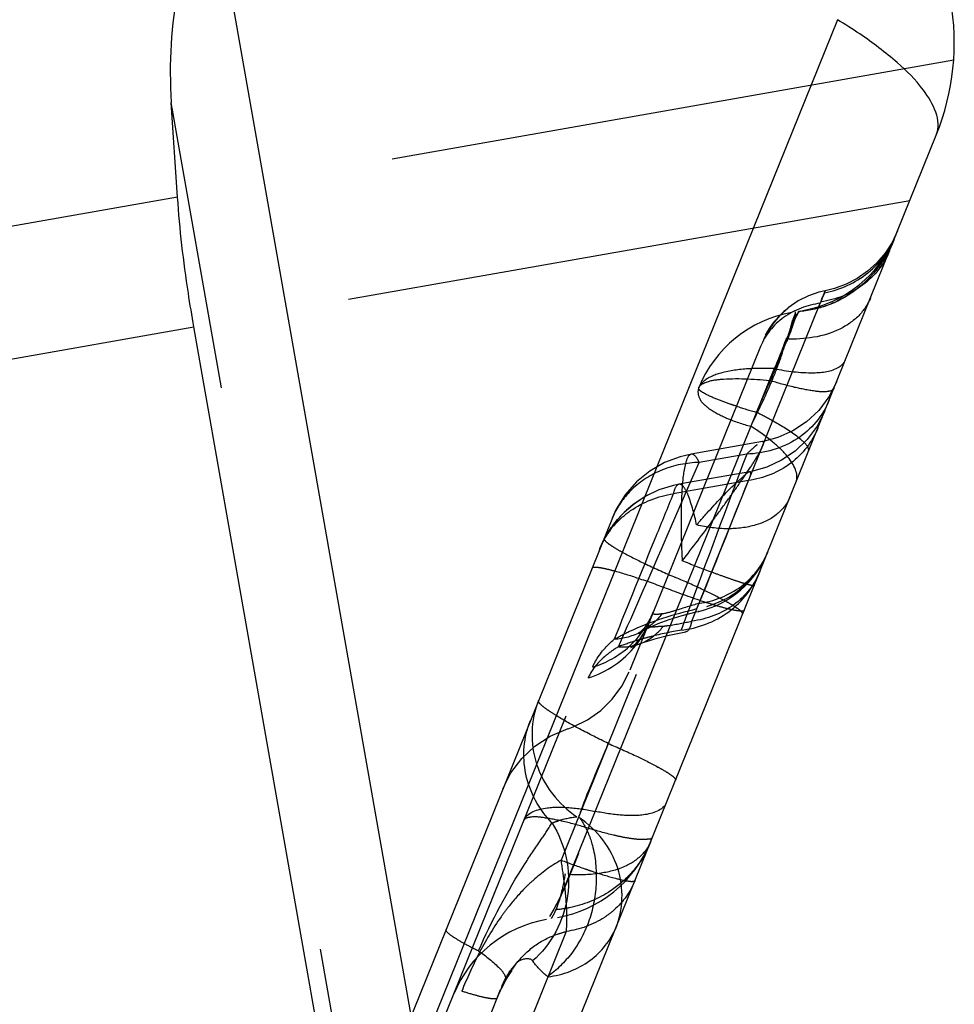
# Model space of a CAD drawing. Units: millimetres. Extents: x 0 to 420, y 0 to 297.
# Drawn here: x 231 to 235, y 175 to 179 of the extents above; entities that cross this region are included whole.
import ezdxf

# ---------------------------------------------------------------- set-up
doc = ezdxf.new("R2010")
doc.units = ezdxf.units.MM
doc.header["$LTSCALE"] = 23.1
doc.linetypes.add('DOT', pattern=[0.2, 0.1, -0.1])
doc.linetypes.add('HIDDEN', pattern=[0.2, 0.1, -0.1])
doc.layers.get('0').update_dxf_attribs({"linetype": 'CONTINUOUS'})
for name, color, linetype in [('607357218-000_CL', 7, 'CONTINUOUS'), ('607357218-000_HL', 7, 'CONTINUOUS'), ('DEFAULT_2', 6, 'HIDDEN')]:
    doc.layers.add(name, color=color, linetype=linetype)

msp = doc.modelspace()

# ---------------------------------------------------------------- linework, layer by layer
at = {"color": 9, "linetype": 'DOT'}
for p, q in [((234.9323, 178.7512), (231.7874, 178.1967)), ((234.7544, 178.1818), (231.8534, 177.6703)), ((234.4084, 177.8086), (234.4118, 177.817)), ((234.4117, 177.817), (234.4116, 177.817)), ((234.1579, 177.2054), (234.1571, 177.2053)), ((234.1005, 177.0472), (233.796, 176.9935)), ((233.8976, 176.5168), (233.8975, 176.5168)), ((233.6618, 176.3864), (233.6643, 176.3874))]:
    msp.add_line(p, q, dxfattribs=at)
msp.add_lwpolyline([(234.4085, 177.8084), (234.4103, 177.8139), (234.4116, 177.8166), (234.4117, 177.817)], dxfattribs=at)
msp.add_arc((147.432, 211.5419), 93.2808, 337.953534, 338.297081, dxfattribs=at)
for points, knots in [([(234.4085, 177.8086), (234.472, 177.8205), (234.5947, 177.8761), (234.6748, 177.9848), (234.6988, 178.0441)], [0, 0, 0, 0, 0.502297, 1, 1, 1, 1]), ([(234.3924, 177.7662), (234.3949, 177.7703), (234.3961, 177.7795), (234.4019, 177.7935), (234.4069, 177.8027), (234.4085, 177.8086)], [0, 0, 0, 0, 0.315868, 0.59296, 1, 1, 1, 1]), ([(234.5954, 177.7883), (234.5846, 177.7614), (234.5498, 177.7098), (234.437, 177.6333), (234.3272, 177.6184), (234.2537, 177.6208)], [0, 0, 0, 0, 0.216625, 0.450427, 1, 1, 1, 1]), ([(234.268, 177.6454), (234.271, 177.6526), (234.2775, 177.6726), (234.2887, 177.7025), (234.2963, 177.7153), (234.305, 177.7324), (234.3025, 177.7324)], [0, 0, 0, 0, 0.25181, 0.659397, 0.920034, 1, 1, 1, 1]), ([(234.1855, 177.4534), (234.1926, 177.4683), (234.1998, 177.484), (234.2067, 177.4998), (234.2069, 177.5005)], [0, 0, 0, 0, 0.960267, 1, 1, 1, 1]), ([(233.8992, 177.4235), (233.9037, 177.4344), (233.9359, 177.4518), (234.0313, 177.4649), (234.1198, 177.4594), (234.1856, 177.4533)], [0, 0, 0, 0, 0.119841, 0.328296, 1, 1, 1, 1]), ([(234.447, 177.4209), (234.4436, 177.4126), (234.4116, 177.4046), (234.3607, 177.4104), (234.2794, 177.4258), (234.2194, 177.4429), (234.1857, 177.4533)], [0, 0, 0, 0, 0.099302, 0.300679, 0.607043, 1, 1, 1, 1]), ([(233.8992, 177.4235), (233.894, 177.4106), (233.8987, 177.3735), (233.9463, 177.3327), (234.0179, 177.2956), (234.0771, 177.2763), (234.1106, 177.2674)], [0, 0, 0, 0, 0.146278, 0.347502, 0.635007, 1, 1, 1, 1]), ([(234.3816, 177.259), (234.3593, 177.2039), (234.2803, 177.1027), (234.1619, 177.0563), (234.1005, 177.0472)], [0, 0, 0, 0, 0.489073, 1, 1, 1, 1]), ([(234.2934, 177.0408), (234.3067, 177.0737), (234.2662, 177.144), (234.1954, 177.2092), (234.1411, 177.2481), (234.1106, 177.2674)], [0, 0, 0, 0, 0.351956, 0.64219, 1, 1, 1, 1]), ([(233.8321, 176.7215), (233.8742, 176.7761), (233.9352, 176.8567), (234.0123, 176.962), (234.0631, 177.0335), (234.1069, 177.0976), (234.1363, 177.1445), (234.154, 177.1761), (234.1596, 177.1905), (234.1643, 177.202), (234.1594, 177.2052), (234.1578, 177.2051)], [0, 0, 0, 0, 0.350682, 0.513952, 0.663395, 0.796832, 0.907283, 0.947428, 0.976481, 0.992049, 1, 1, 1, 1]), ([(233.8689, 177.1543), (233.8547, 177.1504), (233.8382, 177.094), (233.8295, 177.0074), (233.8261, 176.8715), (233.8293, 176.7734), (233.8319, 176.7216)], [0, 0, 0, 0, 0.100233, 0.324595, 0.646949, 1, 1, 1, 1]), ([(234.1005, 177.0472), (234.1032, 177.0525), (234.1075, 177.0603), (234.1131, 177.0842), (234.1067, 177.0832)], [0, 0, 0, 0, 0.47946, 1, 1, 1, 1]), ([(233.8196, 177.0325), (233.8171, 177.032), (233.803, 177.0236), (233.7994, 177.0062), (233.796, 176.9935)], [0, 0, 0, 0, 0.163514, 1, 1, 1, 1]), ([(233.7959, 176.9935), (233.7724, 176.9359), (233.6922, 176.7397), (233.6124, 176.5433), (233.5567, 176.4043)], [0, 0, 0, 0, 0.293534, 1, 1, 1, 1]), ([(233.5155, 176.8132), (233.5144, 176.8104), (233.5208, 176.8011), (233.5349, 176.7903), (233.5599, 176.7736), (233.6104, 176.7452), (233.693, 176.7041), (233.7648, 176.672), (233.8048, 176.6548)], [0, 0, 0, 0, 0.026648, 0.083107, 0.171785, 0.290987, 0.607893, 1, 1, 1, 1]), ([(233.932, 176.5375), (233.9866, 176.5532), (234.0897, 176.6087), (234.1575, 176.7046), (234.1785, 176.7565)], [0, 0, 0, 0, 0.503816, 1, 1, 1, 1]), ([(234.1242, 176.622), (234.1234, 176.6201), (234.1127, 176.6227), (234.099, 176.6251), (234.0715, 176.6338), (234.0372, 176.645), (233.9941, 176.6602), (233.9247, 176.6857), (233.8698, 176.7068), (233.8316, 176.7217)], [0, 0, 0, 0, 0.020461, 0.074951, 0.163309, 0.283079, 0.431097, 0.603155, 1, 1, 1, 1]), ([(234.0772, 176.5056), (234.0782, 176.5082), (234.0721, 176.517), (234.0589, 176.5272), (234.0354, 176.5429), (233.9879, 176.5697), (233.9101, 176.6084), (233.8425, 176.6386), (233.8049, 176.6548)], [0, 0, 0, 0, 0.026702, 0.083118, 0.171604, 0.290731, 0.608202, 1, 1, 1, 1]), ([(234.1471, 176.6786), (234.1258, 176.6257), (234.0477, 176.5278), (233.9316, 176.4854), (233.8712, 176.4774)], [0, 0, 0, 0, 0.483179, 1, 1, 1, 1]), ([(233.5567, 176.404), (233.5774, 176.4159), (233.6839, 176.4702), (233.799, 176.5062), (233.8921, 176.5282)], [0, 0, 0, 0, 0.199412, 1, 1, 1, 1]), ([(233.4696, 176.2914), (233.524, 176.3081), (233.6266, 176.3657), (233.6939, 176.4625), (233.7151, 176.5149)], [0, 0, 0, 0, 0.502191, 1, 1, 1, 1]), ([(233.6643, 176.3874), (233.691, 176.3979), (233.7243, 176.4203), (233.7499, 176.4494), (233.7561, 176.4573)], [0, 0, 0, 0, 0.740897, 1, 1, 1, 1]), ([(233.756, 176.4573), (233.763, 176.4581), (233.8017, 176.463), (233.8398, 176.4714), (233.8712, 176.4774)], [0, 0, 0, 0, 0.180112, 1, 1, 1, 1]), ([(233.8706, 176.4773), (233.8694, 176.4713), (233.8658, 176.4559), (233.8567, 176.4357), (233.8461, 176.434)], [0, 0, 0, 0, 0.362006, 1, 1, 1, 1]), ([(233.4691, 176.2912), (233.4724, 176.2993), (233.4939, 176.3422), (233.5266, 176.3789), (233.5565, 176.4041)], [0, 0, 0, 0, 0.183134, 1, 1, 1, 1]), ([(233.2498, 176.1558), (233.2176, 176.076), (233.2123, 175.8835), (233.3312, 175.735), (233.4051, 175.6847)], [0, 0, 0, 0, 0.490508, 1, 1, 1, 1]), ([(233.5328, 175.9815), (233.4936, 176.0007), (233.423, 176.0362), (233.342, 176.0813), (233.2927, 176.1128), (233.2684, 176.131), (233.2547, 176.143), (233.2487, 176.1529), (233.2498, 176.1558)], [0, 0, 0, 0, 0.389839, 0.706668, 0.825929, 0.914907, 0.972106, 1, 1, 1, 1]), ([(233.3047, 175.6588), (233.2529, 175.7134), (233.1771, 175.8499), (233.1898, 176.0071), (233.2169, 176.0742)], [0, 0, 0, 0, 0.509569, 1, 1, 1, 1]), ([(233.412, 175.6798), (233.4176, 175.6958), (233.4543, 175.7978), (233.4983, 175.897), (233.5328, 175.9816)], [0, 0, 0, 0, 0.156924, 1, 1, 1, 1]), ([(233.5328, 175.9815), (233.5705, 175.9654), (233.6381, 175.9352), (233.7159, 175.8966), (233.7634, 175.8698), (233.7871, 175.8542), (233.8001, 175.8443), (233.8065, 175.8357), (233.8055, 175.8331)], [0, 0, 0, 0, 0.392194, 0.709974, 0.829193, 0.917681, 0.973927, 1, 1, 1, 1]), ([(233.0069, 175.1411), (233.0609, 175.2634), (233.1413, 175.4167), (233.2531, 175.5816), (233.2904, 175.6356), (233.3045, 175.659)], [0, 0, 0, 0, 0.670794, 0.863217, 1, 1, 1, 1]), ([(233.4522, 175.6378), (233.4184, 175.6481), (233.3584, 175.6653), (233.2772, 175.6806), (233.2262, 175.6865), (233.1942, 175.6785), (233.1909, 175.6702)], [0, 0, 0, 0, 0.393085, 0.699125, 0.900687, 1, 1, 1, 1]), ([(233.3047, 175.6588), (233.3595, 175.5747), (233.4039, 175.3599), (233.3019, 175.165), (233.2258, 175.1006)], [0, 0, 0, 0, 0.501772, 1, 1, 1, 1]), ([(233.3046, 175.6589), (233.3117, 175.6619), (233.3441, 175.6743), (233.3783, 175.6816), (233.405, 175.6848)], [0, 0, 0, 0, 0.224253, 1, 1, 1, 1]), ([(233.5626, 175.232), (233.5941, 175.3069), (233.5991, 175.4906), (233.4866, 175.632), (233.4163, 175.6809)], [0, 0, 0, 0, 0.487116, 1, 1, 1, 1]), ([(233.4165, 175.6813), (233.4223, 175.6733), (233.4442, 175.6382), (233.4601, 175.5993), (233.4681, 175.5688)], [0, 0, 0, 0, 0.238055, 1, 1, 1, 1]), ([(233.7085, 175.5932), (233.7077, 175.5918), (233.6992, 175.5952), (233.6867, 175.5919), (233.6627, 175.5918), (233.6324, 175.5946), (233.595, 175.6008), (233.5339, 175.6141), (233.4858, 175.6276), (233.4522, 175.6378)], [0, 0, 0, 0, 0.019579, 0.074597, 0.164949, 0.282959, 0.427732, 0.597271, 1, 1, 1, 1]), ([(233.3769, 175.4516), (233.4189, 175.4485), (233.4971, 175.4529), (233.6036, 175.4781), (233.6695, 175.5264), (233.6992, 175.569), (233.7079, 175.59), (233.708, 175.5989)], [0, 0, 0, 0, 0.324485, 0.598992, 0.832799, 0.930739, 1, 1, 1, 1]), ([(233.4681, 175.5688), (233.4811, 175.5209), (233.4899, 175.4178), (233.464, 175.2656), (233.3936, 175.1314), (233.3232, 175.0632), (233.2869, 175.0354)], [0, 0, 0, 0, 0.250247, 0.512956, 0.769434, 1, 1, 1, 1]), ([(233.3575, 175.4539), (233.354, 175.4295), (233.3456, 175.3853), (233.3313, 175.3342), (233.3181, 175.3032), (233.3106, 175.2873), (233.3047, 175.2786), (233.3024, 175.2732), (233.3011, 175.2726)], [0, 0, 0, 0, 0.387094, 0.705945, 0.827004, 0.918154, 0.976549, 1, 1, 1, 1]), ([(232.8748, 175.2274), (232.8731, 175.2233), (232.8866, 175.2096), (232.9094, 175.194), (232.9526, 175.1686), (232.9859, 175.1516), (233.0052, 175.142)], [0, 0, 0, 0, 0.084169, 0.280787, 0.590343, 1, 1, 1, 1]), ([(233.2881, 175.0356), (233.3484, 175.0435), (233.4649, 175.0855), (233.5423, 175.1836), (233.5643, 175.2363)], [0, 0, 0, 0, 0.51575, 1, 1, 1, 1]), ([(233.1014, 174.996), (233.1104, 175.0182), (233.1265, 175.0492), (233.153, 175.0837), (233.1773, 175.1092), (233.216, 175.115), (233.2258, 175.1006)], [0, 0, 0, 0, 0.396971, 0.573828, 0.711601, 1, 1, 1, 1])]:
    msp.add_open_spline(points, degree=3, knots=knots, dxfattribs=at)
for points in [[(234.2069, 177.5005), (234.2241, 177.5404), (234.2387, 177.5814), (234.2543, 177.622)], [(233.6665, 176.4345), (233.6331, 176.4163), (233.5945, 176.406), (233.5565, 176.4039)]]:
    msp.add_open_spline(points, degree=3, dxfattribs=at)
at = {"layer": '607357218-000_CL', "color": 9, "linetype": 'CONTINUOUS'}
for p, q in [((232.7636, 174.7134), (231.9283, 179.4506)), ((234.4614, 178.9156), (232.7636, 174.7134)), ((231.7874, 178.1967), (188.0901, 170.4917)), ((188.452, 170.0174), (231.8534, 177.6703))]:
    msp.add_line(p, q, dxfattribs=at)
at = {"layer": '607357218-000_CL', "color": 7, "linetype": 'CONTINUOUS'}
for p, q in [((231.7874, 178.1967), (231.7619, 178.5802)), ((233.0875, 174.056), (234.862, 178.4481)), ((232.7738, 172.4508), (231.8534, 177.6703))]:
    msp.add_line(p, q, dxfattribs=at)
msp.add_arc((233.9348, 178.8227), 1, 338, 10, dxfattribs=at)
at = {"layer": '607357218-000_CL', "color": 9, "linetype": 'CONTINUOUS'}
msp.add_arc((233.3751, 177.1183), 2.1, 55.9286, 58.8503, dxfattribs=at)
at = {"layer": '607357218-000_CL', "color": 7, "linetype": 'CONTINUOUS'}
msp.add_ellipse((232.4408, 178.6999), major_axis=(-0.004, 1.1307), ratio=0.604056, start_param=0.842646, end_param=1.674744, dxfattribs=at)
at = {"layer": '607357218-000_CL', "color": 9, "linetype": 'CONTINUOUS'}
msp.add_open_spline([(234.862, 178.4481), (234.8857, 178.5067), (234.8204, 178.6321), (234.6976, 178.7512), (234.6044, 178.8221), (234.5516, 178.8578)], degree=3, knots=[0, 0, 0, 0, 0.354917, 0.64226, 1, 1, 1, 1], dxfattribs=at)
at = {"layer": '607357218-000_CL', "color": 7, "linetype": 'CONTINUOUS'}
msp.add_open_spline([(231.8534, 177.6703), (231.8454, 177.716), (231.8168, 177.8905), (231.7961, 178.0665), (231.7874, 178.1967)], degree=3, knots=[0, 0, 0, 0, 0.262221, 1, 1, 1, 1], dxfattribs=at)
at = {"layer": '607357218-000_HL', "color": 6, "linetype": 'HIDDEN'}
for p, q in [((233.8712, 176.4774), (234.3919, 177.7661)), ((234.1496, 177.5904), (233.6197, 176.2789)), ((232.4966, 173.9518), (233.8992, 177.4235)), ((234.1571, 177.2053), (233.868, 177.1544)), ((234.1066, 177.0832), (233.8266, 177.0338)), ((233.5464, 176.8898), (232.3488, 173.9257)), ((233.5564, 176.9121), (233.5464, 176.8898)), ((233.5531, 176.8681), (233.54, 176.8496)), ((233.5533, 176.8614), (233.5534, 176.8616)), ((233.5282, 176.8311), (233.5177, 176.8126)), ((233.5242, 176.8243), (233.5183, 176.8137)), ((233.498, 176.77), (233.5029, 176.7818)), ((233.5085, 176.7942), (233.5005, 176.776)), ((233.5073, 176.7916), (233.5126, 176.8026)), ((233.698, 176.4727), (233.6975, 176.4714)), ((233.6598, 176.4312), (233.6544, 176.4271)), ((233.6552, 176.4276), (233.6653, 176.4338)), ((232.6935, 173.9865), (233.0965, 174.9839))]:
    msp.add_line(p, q, dxfattribs=at)
for points in [[(234.7051, 178.0597), (234.6825, 178.0128), (234.6542, 177.9695), (234.6207, 177.9304), (234.5827, 177.8961), (234.5409, 177.867), (234.4961, 177.8437), (234.449, 177.8263), (234.4118, 177.8171)], [(234.4117, 177.817), (234.3864, 177.811), (234.3446, 177.7966), (234.302, 177.7753), (234.2614, 177.7473), (234.2273, 177.7162), (234.2004, 177.6845), (234.179, 177.6523), (234.162, 177.6197)], [(234.1704, 177.6369), (234.1793, 177.6527), (234.1887, 177.6676), (234.1985, 177.6815), (234.2087, 177.6946), (234.2192, 177.7068), (234.2298, 177.7181), (234.2405, 177.7286), (234.2512, 177.7382), (234.262, 177.7471)], [(234.262, 177.7471), (234.2533, 177.74), (234.2442, 177.7321), (234.2348, 177.7233), (234.2254, 177.7137), (234.2158, 177.7032), (234.206, 177.6915), (234.196, 177.6783), (234.1861, 177.6638), (234.1764, 177.6479)], [(234.4583, 177.4488), (234.4267, 177.3868), (234.3855, 177.3319), (234.3361, 177.2855), (234.2803, 177.2484), (234.2198, 177.2214), (234.1568, 177.205)], [(234.4096, 177.3284), (234.3788, 177.2676), (234.3384, 177.2133), (234.29, 177.1669), (234.2351, 177.1295), (234.1753, 177.102), (234.1124, 177.0847)], [(233.8697, 177.1545), (233.8234, 177.1439), (233.7601, 177.12), (233.7009, 177.086), (233.6475, 177.0424), (233.6017, 176.9902), (233.5649, 176.9308), (233.5484, 176.8948)], [(233.8196, 177.0325), (233.7975, 177.028), (233.7381, 177.0097), (233.6848, 176.9845), (233.6377, 176.9535), (233.5971, 176.9184)], [(233.6915, 176.9876), (233.6613, 176.9698), (233.6328, 176.9496), (233.6062, 176.9272), (233.5816, 176.9028), (233.5592, 176.8766), (233.5391, 176.8488)], [(233.5509, 176.8655), (233.5696, 176.8891), (233.5898, 176.9111), (233.6113, 176.9315), (233.634, 176.9503), (233.6579, 176.9674)], [(233.6137, 176.9337), (233.639, 176.9542), (233.6651, 176.9721)], [(233.5993, 176.9211), (233.5842, 176.9058), (233.5698, 176.8898)], [(233.4987, 176.7717), (233.5082, 176.7937), (233.5254, 176.8266), (233.5449, 176.8571)], [(233.5089, 176.7948), (233.5156, 176.8082), (233.5231, 176.822), (233.532, 176.8367), (233.5424, 176.8523), (233.5544, 176.8686), (233.5681, 176.8853)], [(233.5435, 176.8555), (233.5316, 176.8373), (233.5207, 176.8184)], [(233.524, 176.8239), (233.5301, 176.8342), (233.5364, 176.8442), (233.543, 176.8541)], [(233.556, 176.8708), (233.5451, 176.8562), (233.5351, 176.8416), (233.5261, 176.827)], [(233.564, 176.8818), (233.5569, 176.873), (233.55, 176.8639)], [(233.4986, 176.7714), (233.5051, 176.7869), (233.5186, 176.8143)], [(233.5179, 176.8126), (233.5105, 176.7983), (233.504, 176.7842)], [(233.5107, 176.799), (233.5017, 176.779), (233.4987, 176.7716)], [(233.7156, 176.5162), (233.7099, 176.5028), (233.6958, 176.4758), (233.685, 176.4591), (233.6762, 176.4479), (233.6688, 176.4396), (233.6608, 176.4321), (233.6598, 176.4312)], [(233.6665, 176.4345), (233.6729, 176.4381), (233.6991, 176.452), (233.7343, 176.4679), (233.7796, 176.4847), (233.8326, 176.5007), (233.8892, 176.5148), (233.8995, 176.5172)], [(233.6976, 176.4715), (233.6846, 176.4436), (233.6608, 176.406), (233.6404, 176.3833), (233.637, 176.3802)], [(233.6618, 176.3864), (233.6693, 176.3892), (233.6954, 176.398), (233.7301, 176.4082), (233.7728, 176.419), (233.8197, 176.4291), (233.8464, 176.4341)], [(233.637, 176.3802), (233.6268, 176.3721), (233.6241, 176.3705), (233.6336, 176.3753), (233.6543, 176.3836), (233.6643, 176.3874)], [(233.3695, 176.0417), (233.39, 176.049), (233.4488, 176.0774), (233.5024, 176.1151), (233.5489, 176.1608), (233.5875, 176.2137), (233.6171, 176.2724)], [(233.2351, 175.9711), (233.2966, 176.0116), (233.37, 176.0429)], [(233.105, 175.7972), (233.1382, 175.8624), (233.182, 175.9209), (233.2351, 175.9711)], [(233.0815, 174.9466), (233.0869, 174.9598), (233.0936, 174.975), (233.0997, 174.9879), (233.105, 174.9986), (233.1105, 175.0091), (233.1179, 175.022), (233.1261, 175.0358), (233.134, 175.0478), (233.1438, 175.0616)]]:
    msp.add_lwpolyline(points, dxfattribs=at)
for centre, radius, start, end in [((234.2342, 178.2289), 0.5, 280, 338), ((234.3628, 177.2362), 0.5, 100, 157.9994), ((233.8296, 176.6303), 0.3602, 134.5561, 140.0407), ((233.8078, 176.9066), 0.4, 283.2596, 337.9575), ((233.2403, 175.769), 0.5, 280, 337.9566), ((233.3689, 174.7762), 0.5, 100, 158)]:
    msp.add_arc(centre, radius, start, end, dxfattribs=at)
for points, knots in [([(234.3919, 177.7661), (234.3392, 177.7586), (234.2372, 177.7228), (234.1684, 177.6369), (234.1496, 177.5904)], [0, 0, 0, 0, 0.514995, 1, 1, 1, 1]), ([(234.254, 177.622), (234.2628, 177.6357), (234.2712, 177.6636), (234.2787, 177.6953), (234.2871, 177.7136), (234.2899, 177.7219), (234.2924, 177.7287), (234.2891, 177.7305), (234.288, 177.7304)], [0, 0, 0, 0, 0.41982, 0.729, 0.843932, 0.92553, 0.971392, 1, 1, 1, 1]), ([(234.1105, 177.2674), (234.1388, 177.3272), (234.1834, 177.4163), (234.2291, 177.5355), (234.2485, 177.5942), (234.254, 177.622)], [0, 0, 0, 0, 0.51818, 0.778511, 1, 1, 1, 1]), ([(233.9009, 177.1209), (233.8502, 177.1197), (233.7502, 177.1003), (233.6639, 177.0454), (233.6287, 177.0114)], [0, 0, 0, 0, 0.5091, 1, 1, 1, 1]), ([(233.5769, 176.8869), (233.5912, 176.901), (233.6544, 176.9537), (233.7348, 176.9844), (233.796, 176.9935)], [0, 0, 0, 0, 0.245666, 1, 1, 1, 1]), ([(233.8258, 176.441), (233.895, 176.448), (234.0316, 176.4989), (234.1212, 176.6145), (234.1468, 176.678)], [0, 0, 0, 0, 0.50375, 1, 1, 1, 1]), ([(233.6975, 176.4713), (233.6964, 176.4683), (233.6944, 176.4613), (233.7065, 176.4536), (233.7272, 176.456), (233.7447, 176.4572), (233.756, 176.4573)], [0, 0, 0, 0, 0.13393, 0.25621, 0.520493, 1, 1, 1, 1]), ([(233.0068, 175.1412), (233.0372, 175.1196), (233.0762, 175.0892), (233.1114, 175.0492), (233.1177, 175.0306), (233.1154, 175.0248)], [0, 0, 0, 0, 0.684054, 0.886084, 1, 1, 1, 1]), ([(233.2884, 175.0352), (233.2813, 175.0408), (233.2583, 175.0605), (233.2382, 175.0834), (233.2257, 175.1005)], [0, 0, 0, 0, 0.300075, 1, 1, 1, 1])]:
    msp.add_open_spline(points, degree=3, knots=knots, dxfattribs=at)
for points in [[(233.6287, 177.0114), (233.5993, 176.983), (233.5743, 176.9489), (233.5564, 176.9121)], [(233.4974, 176.7685), (233.5089, 176.797), (233.5245, 176.8241), (233.5431, 176.8486)]]:
    msp.add_open_spline(points, degree=3, dxfattribs=at)
at = {"layer": 'DEFAULT_2', "color": 6, "linetype": 'DOT'}
for p, q in [((232.7681, 172.8734), (231.7619, 178.5802)), ((234.4118, 177.8171), (234.3919, 177.7661)), ((234.3984, 177.7829), (234.3936, 177.7717)), ((234.205, 177.5012), (232.8553, 174.1606)), ((234.1338, 177.3241), (234.1864, 177.4446)), ((233.8684, 177.1544), (233.868, 177.1544)), ((234.0937, 177.1549), (233.9009, 177.1209)), ((233.8554, 177.0163), (233.9008, 177.1209)), ((234.1067, 177.0832), (234.1066, 177.0832)), ((233.7714, 176.8233), (233.8554, 177.0163)), ((233.8501, 176.5008), (233.8283, 176.4412)), ((233.674, 176.4387), (233.6665, 176.4345)), ((233.6457, 176.2609), (233.3418, 175.5086)), ((233.4117, 175.5361), (233.3759, 175.4448)), ((233.3624, 175.2195), (232.9237, 174.1336))]:
    msp.add_line(p, q, dxfattribs=at)
for points in [[(234.4116, 177.817), (234.4115, 177.8164), (234.4107, 177.8138), (234.4086, 177.8086), (234.4058, 177.8018), (234.4027, 177.7927)], [(233.3759, 175.4448), (233.356, 175.3986), (233.3332, 175.351), (233.3117, 175.3097), (233.295, 175.2799)]]:
    msp.add_lwpolyline(points, dxfattribs=at)
for centre, radius, start, end in [((234.6678, 179.2318), 1.9811, 251.8826, 254.3519), ((342.9598, 136.2357), 116.3022, 159.400379, 159.744225), ((175.434, 202.2091), 63.6215, 336.041468, 336.483506), ((233.3392, 176.6183), 0.3873, 321.8756, 337.9178), ((234.5545, 178.7018), 3.4157, 249.2034, 250.906), ((234.681, 174.2729), 1.8794, 152.9151, 157.9791)]:
    msp.add_arc(centre, radius, start, end, dxfattribs=at)
for points, knots in [([(234.6905, 178.0237), (234.6589, 177.9453), (234.5773, 177.8386), (234.4311, 177.755), (234.3499, 177.7373), (234.3101, 177.7327)], [0, 0, 0, 0, 0.50778, 0.759797, 1, 1, 1, 1]), ([(234.6901, 178.0227), (234.6584, 177.9443), (234.5769, 177.8376), (234.4308, 177.7544), (234.3498, 177.7371), (234.3103, 177.7327)], [0, 0, 0, 0, 0.508814, 0.760702, 1, 1, 1, 1]), ([(234.6724, 177.9789), (234.6506, 177.9247), (234.5719, 177.8251), (234.4545, 177.7804), (234.3936, 177.7717)], [0, 0, 0, 0, 0.48729, 1, 1, 1, 1]), ([(234.3123, 177.7335), (234.3041, 177.7324), (234.2884, 177.7064), (234.2762, 177.6584), (234.2439, 177.5858), (234.2181, 177.5318), (234.205, 177.5013)], [0, 0, 0, 0, 0.096668, 0.296075, 0.613135, 1, 1, 1, 1]), ([(234.2659, 177.6462), (234.2692, 177.6553), (234.2789, 177.6815), (234.2878, 177.708), (234.2951, 177.7248)], [0, 0, 0, 0, 0.345569, 1, 1, 1, 1]), ([(234.1864, 177.4446), (234.1943, 177.4628), (234.2225, 177.5293), (234.248, 177.597), (234.2659, 177.6462)], [0, 0, 0, 0, 0.274755, 1, 1, 1, 1]), ([(234.4674, 177.5075), (234.4705, 177.5094), (234.4814, 177.5171), (234.4903, 177.5281), (234.4939, 177.5371)], [0, 0, 0, 0, 0.272995, 1, 1, 1, 1]), ([(234.1132, 177.5009), (234.0762, 177.4992), (234.0128, 177.4925), (233.9506, 177.4718), (233.9284, 177.4567)], [0, 0, 0, 0, 0.579705, 1, 1, 1, 1]), ([(234.205, 177.5012), (234.1971, 177.5015), (234.1665, 177.5023), (234.1358, 177.502), (234.1132, 177.5009)], [0, 0, 0, 0, 0.259539, 1, 1, 1, 1]), ([(234.2051, 177.5015), (234.2573, 177.4908), (234.3441, 177.4789), (234.4374, 177.4889), (234.4674, 177.5075)], [0, 0, 0, 0, 0.602104, 1, 1, 1, 1]), ([(233.9284, 177.4567), (233.925, 177.4544), (233.9132, 177.4455), (233.9032, 177.4334), (233.8992, 177.4235)], [0, 0, 0, 0, 0.280385, 1, 1, 1, 1]), ([(233.9726, 177.3772), (233.9529, 177.385), (233.9276, 177.3964), (233.9034, 177.4117), (233.8981, 177.4208), (233.8992, 177.4235)], [0, 0, 0, 0, 0.711436, 0.903095, 1, 1, 1, 1]), ([(234.0517, 177.3489), (234.0443, 177.3513), (234.0178, 177.3602), (233.9914, 177.3697), (233.9726, 177.3772)], [0, 0, 0, 0, 0.276846, 1, 1, 1, 1]), ([(234.4274, 177.3724), (234.4021, 177.3097), (234.3062, 177.1959), (234.1648, 177.1566), (234.0937, 177.1549)], [0, 0, 0, 0, 0.487508, 1, 1, 1, 1]), ([(234.2244, 177.2745), (234.2175, 177.2786), (234.1878, 177.2958), (234.1574, 177.312), (234.1339, 177.324)], [0, 0, 0, 0, 0.232169, 1, 1, 1, 1]), ([(234.344, 177.1659), (234.3463, 177.1716), (234.3393, 177.1902), (234.2997, 177.2274), (234.2574, 177.255), (234.2244, 177.2745)], [0, 0, 0, 0, 0.11022, 0.308427, 1, 1, 1, 1]), ([(234.1355, 177.1923), (234.1327, 177.1901), (234.1184, 177.1781), (234.1047, 177.1654), (234.0939, 177.1549)], [0, 0, 0, 0, 0.195412, 1, 1, 1, 1]), ([(233.901, 177.1209), (233.8966, 177.1302), (233.89, 177.1435), (233.8748, 177.1558), (233.8693, 177.1544)], [0, 0, 0, 0, 0.647056, 1, 1, 1, 1]), ([(234.0489, 177.0362), (234.061, 177.0476), (234.0796, 177.0626), (234.0983, 177.0821), (234.1065, 177.0837)], [0, 0, 0, 0, 0.66319, 1, 1, 1, 1]), ([(233.8908, 176.8676), (233.8821, 176.9087), (233.8672, 176.9636), (233.8442, 177.018), (233.826, 177.0339), (233.8195, 177.0325)], [0, 0, 0, 0, 0.680586, 0.891986, 1, 1, 1, 1]), ([(233.8909, 176.8676), (233.9051, 176.8841), (233.9557, 176.9421), (234.0086, 176.9983), (234.0489, 177.0362)], [0, 0, 0, 0, 0.281819, 1, 1, 1, 1]), ([(234.2692, 176.981), (234.2585, 176.9543), (234.2186, 176.9035), (234.1263, 176.8603), (234.0126, 176.847), (233.9321, 176.8577), (233.8909, 176.8676)], [0, 0, 0, 0, 0.202694, 0.433084, 0.701128, 1, 1, 1, 1]), ([(233.8998, 176.5496), (233.9607, 176.5582), (234.0781, 176.6029), (234.1568, 176.7026), (234.1786, 176.7567)], [0, 0, 0, 0, 0.512987, 1, 1, 1, 1]), ([(233.7844, 176.6042), (233.7437, 176.6196), (233.6697, 176.6463), (233.5818, 176.6742), (233.5257, 176.6888), (233.4961, 176.6942), (233.4784, 176.6963), (233.4673, 176.694), (233.4662, 176.6912)], [0, 0, 0, 0, 0.391885, 0.708835, 0.828111, 0.916853, 0.973347, 1, 1, 1, 1]), ([(233.9691, 176.5406), (233.9555, 176.5447), (233.8934, 176.5641), (233.8321, 176.5861), (233.7844, 176.6042)], [0, 0, 0, 0, 0.217556, 1, 1, 1, 1]), ([(233.8998, 176.5496), (233.8681, 176.5396), (233.8182, 176.5249), (233.7681, 176.5091), (233.7494, 176.5067)], [0, 0, 0, 0, 0.638272, 1, 1, 1, 1]), ([(234.032, 176.524), (234.0274, 176.525), (234.0063, 176.5299), (233.9854, 176.5358), (233.9691, 176.5406)], [0, 0, 0, 0, 0.215649, 1, 1, 1, 1]), ([(233.7496, 176.5069), (233.7433, 176.5059), (233.7331, 176.5047), (233.7209, 176.5035), (233.713, 176.5083), (233.7144, 176.5132), (233.7152, 176.5152)], [0, 0, 0, 0, 0.446247, 0.709939, 0.850088, 1, 1, 1, 1]), ([(234.0839, 176.5222), (234.082, 176.5175), (234.0583, 176.5188), (234.0442, 176.5214), (234.032, 176.524)], [0, 0, 0, 0, 0.29205, 1, 1, 1, 1]), ([(233.8283, 176.4412), (233.7872, 176.4339), (233.7345, 176.4227), (233.6825, 176.4088), (233.6708, 176.4055)], [0, 0, 0, 0, 0.773959, 1, 1, 1, 1]), ([(233.5737, 176.3736), (233.5558, 176.3631), (233.5076, 176.3292), (233.466, 176.2829), (233.4516, 176.2473)], [0, 0, 0, 0, 0.351092, 1, 1, 1, 1]), ([(233.6708, 176.4055), (233.6618, 176.4029), (233.6291, 176.3934), (233.5969, 176.3824), (233.5739, 176.3736)], [0, 0, 0, 0, 0.275248, 1, 1, 1, 1]), ([(233.769, 175.7428), (233.7556, 175.7097), (233.6777, 175.687), (233.5813, 175.6896), (233.5153, 175.6992), (233.4799, 175.7065)], [0, 0, 0, 0, 0.352685, 0.6422, 1, 1, 1, 1]), ([(233.1909, 175.6702), (233.2042, 175.7032), (233.2822, 175.7258), (233.3786, 175.7233), (233.4446, 175.7137), (233.48, 175.7064)], [0, 0, 0, 0, 0.352782, 0.642307, 1, 1, 1, 1]), ([(233.3577, 175.3909), (233.3567, 175.4003), (233.3522, 175.4396), (233.3465, 175.4788), (233.3417, 175.5086)], [0, 0, 0, 0, 0.238221, 1, 1, 1, 1]), ([(233.4372, 175.474), (233.4488, 175.4699), (233.4899, 175.456), (233.5314, 175.4431), (233.5614, 175.4352)], [0, 0, 0, 0, 0.284351, 1, 1, 1, 1]), ([(233.2279, 175.4269), (233.2192, 175.4191), (233.1845, 175.3864), (233.1529, 175.3503), (233.1304, 175.322)], [0, 0, 0, 0, 0.242656, 1, 1, 1, 1]), ([(233.6413, 175.4267), (233.623, 175.3815), (233.5831, 175.3257), (233.5309, 175.286), (233.517, 175.2768)], [0, 0, 0, 0, 0.744564, 1, 1, 1, 1]), ([(233.5614, 175.4352), (233.5802, 175.4302), (233.6053, 175.4245), (233.6309, 175.4221), (233.6403, 175.4243), (233.6413, 175.4267)], [0, 0, 0, 0, 0.711717, 0.905933, 1, 1, 1, 1]), ([(233.5323, 175.3782), (233.4846, 175.3484), (233.4124, 175.3203), (233.3378, 175.3092), (233.3187, 175.3074)], [0, 0, 0, 0, 0.745831, 1, 1, 1, 1]), ([(233.365, 175.2908), (233.3648, 175.2984), (233.3634, 175.3318), (233.3605, 175.3651), (233.3577, 175.3909)], [0, 0, 0, 0, 0.225624, 1, 1, 1, 1]), ([(233.1304, 175.322), (233.1192, 175.308), (233.0737, 175.2465), (233.0343, 175.1807), (233.0077, 175.1286)], [0, 0, 0, 0, 0.234726, 1, 1, 1, 1]), ([(233.3624, 175.2195), (233.3631, 175.2243), (233.3655, 175.248), (233.3655, 175.2719), (233.365, 175.2908)], [0, 0, 0, 0, 0.204788, 1, 1, 1, 1]), ([(233.2355, 175.1623), (233.2633, 175.1823), (233.3058, 175.2035), (233.3505, 175.2165), (233.3624, 175.2194)], [0, 0, 0, 0, 0.736728, 1, 1, 1, 1]), ([(233.1356, 175.0544), (233.1428, 175.0654), (233.1704, 175.1062), (233.2063, 175.1412), (233.2355, 175.1623)], [0, 0, 0, 0, 0.268455, 1, 1, 1, 1]), ([(233.0829, 174.9502), (233.0869, 174.9601), (233.1023, 174.9958), (233.1202, 175.0306), (233.1356, 175.0544)], [0, 0, 0, 0, 0.273646, 1, 1, 1, 1]), ([(233.0829, 174.9501), (233.0813, 174.9463), (233.0632, 174.9458), (233.0375, 174.9501), (232.9917, 174.9612), (232.9581, 174.9714), (232.9387, 174.9775)], [0, 0, 0, 0, 0.084168, 0.280786, 0.590342, 1, 1, 1, 1])]:
    msp.add_open_spline(points, degree=3, knots=knots, dxfattribs=at)
for points in [[(233.7494, 176.5067), (233.7292, 176.4796), (233.7032, 176.4559), (233.674, 176.4387)], [(233.4518, 176.2474), (233.5259, 176.2704), (233.5959, 176.3181), (233.6438, 176.3792)], [(233.5736, 176.3735), (233.6033, 176.3717), (233.634, 176.3759), (233.6618, 176.3864)], [(233.7037, 175.5811), (233.6838, 175.5319), (233.6539, 175.4859), (233.6173, 175.4475)], [(233.3417, 175.5086), (233.3009, 175.486), (233.2627, 175.458), (233.2279, 175.4269)], [(233.6173, 175.4475), (233.5921, 175.421), (233.5633, 175.3976), (233.5323, 175.3782)], [(233.517, 175.2768), (233.471, 175.2467), (233.4168, 175.2272), (233.3624, 175.2195)]]:
    msp.add_open_spline(points, degree=3, dxfattribs=at)

doc.saveas('drawing.dxf')
